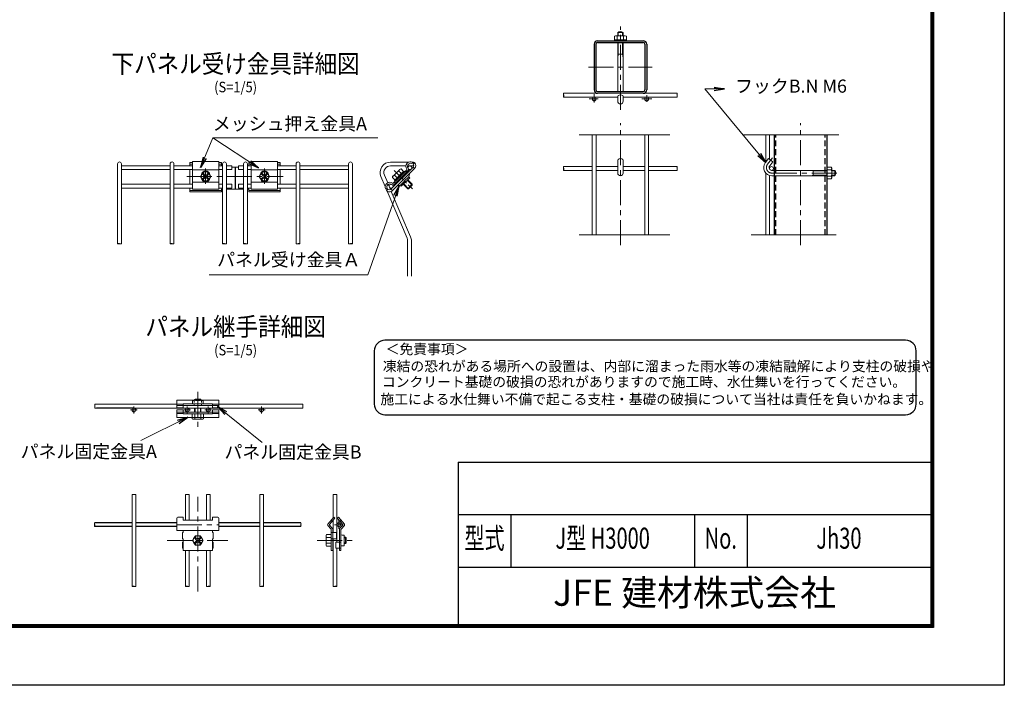
# Model space of a CAD drawing. Units: millimetres. Extents: x 0 to 8400, y 0 to 5940.
# Drawn here: x 4649 to 8400, y 0 to 2535 of the extents above; entities that cross this region are included whole.
import ezdxf
from ezdxf.enums import TextEntityAlignment as Align

# ---------------------------------------------------------------- set-up
doc = ezdxf.new("R2010")
doc.units = ezdxf.units.MM
doc.header["$LTSCALE"] = 3
doc.header["$MEASUREMENT"] = 0
for name, pattern in [('CENTER', [50.8, 31.75, -6.35, 6.35, -6.35]), ('DASHED', [0.75, 0.5, -0.25]), ('DASHED2', [0.375, 0.25, -0.125])]:
    doc.linetypes.add(name, pattern=pattern)
for name, color, linetype, lineweight in [('D-BMK', 2, 'CENTER', 13), ('D-STR-DIM', 7, 'Continuous', 13), ('D-STR-TXT', 7, 'Continuous', 13), ('D-STR2', 7, 'Continuous', 13), ('D-STR3', 3, 'Continuous', 13)]:
    doc.layers.add(name, color=color, linetype=linetype, lineweight=lineweight)
for name, color, linetype in [('D-STR1', 1, 'Continuous'), ('D-TITLE', 7, 'Continuous'), ('D-TTL', 2, 'Continuous'), ('D-TTL-TXT', 7, 'Continuous')]:
    doc.layers.add(name, color=color, linetype=linetype)
doc.styles.add('ROMANSE', font='Romans.shx', dxfattribs={"width": 0.7, "bigfont": 'EXTFONT.SHX'})
doc.styles.add('ゴシック', font='txt')
doc.dimstyles.new('STYLE', dxfattribs={"dimscale": 20, "dimtxt": 2.5, "dimasz": 2, "dimexe": 1, "dimexo": 1, "dimgap": 0.8, "dimtad": 1, "dimdsep": 46, "dimtxsty": 'ゴシック', "dimblk": 'OPEN', "dimcen": 1e-08, "dimclrd": 256, "dimclre": 256, "dimclrt": 256, "dimadec": 0, "dimazin": 2, "dimtfac": 1, "dimtmove": 2, "dimatfit": 3, "dimldrblk": 'OPEN', "dimfxl": 1, "dimtolj": 1, "dimtzin": 0, "dimlwd": -1, "dimlwe": -1, "dimarcsym": 0})

# ---------------------------------------------------------------- blocks, each defined once
blk = doc.blocks.new('_Open')
at = {"color": 0, "linetype": 'ByBlock', "lineweight": -2}
for p, q in [((-1, 0.167), (0, 0)), ((-1, -0.167), (0, 0)), ((0, 0), (-1, 0))]:
    blk.add_line(p, q, dxfattribs=at)

msp = doc.modelspace()

# ---------------------------------------------------------------- linework, layer by layer
for p, q in [((5469.478, 1973.84), (5469.478, 1889.929)), ((5084.578, 1055.815), (4942.112, 1055.815)), ((5077.391, 604.595), (4934.939, 604.595)), ((5077.391, 618.995), (4934.951, 618.995)), ((5247.671, 618.995), (5091.791, 618.995)), ((5247.671, 604.595), (5091.791, 604.595)), ((5563.551, 618.995), (5407.671, 618.995)), ((5563.551, 604.595), (5407.671, 604.595)), ((5720.39, 618.995), (5577.949, 618.995)), ((5720.402, 604.595), (5577.949, 604.595))]:
    msp.add_line(p, q)
at = {"layer": 'D-BMK'}
for p, q in [((6937.584, 2191.786), (6937.584, 2509.306)), ((6816.38, 2354.793), (7058.789, 2354.793)), ((6837.584, 2251.394), (6837.584, 2220.263)), ((6819.035, 2233.193), (6853.087, 2233.193)), ((7018.777, 2233.193), (7057.663, 2233.193)), ((7037.584, 2247.375), (7037.584, 2222.286)), ((6937.584, 1675.801), (6937.584, 2141.379)), ((7623.674, 1675.801), (7623.674, 2141.38)), ((7497.862, 1984.308), (7516.8, 2009.44)), ((5357.478, 1910.596), (5357.478, 1968.509)), ((5581.478, 1910.596), (5581.478, 1968.509)), ((7514.474, 1950.99), (7776.198, 1950.99)), ((5286.277, 1938.12), (5652.678, 1938.12)), ((5327.671, 1117.658), (5327.671, 984.598)), ((5084.463, 1061.387), (5084.463, 1035.845)), ((5570.705, 1061.387), (5570.705, 1035.845)), ((5071.692, 1048.615), (5097.234, 1048.617)), ((5583.649, 1048.615), (5558.107, 1048.617)), ((5327.672, 357.777), (5327.671, 717.355)), ((5247.671, 611.794), (5407.671, 611.794)), ((5880.503, 611.794), (5848.575, 611.794)), ((5864.539, 627.758), (5864.539, 595.831)), ((5211.338, 551.794), (5441.739, 551.794)), ((5782.101, 551.794), (5933.979, 551.794))]:
    msp.add_line(p, q, dxfattribs=at)
at = {"layer": 'D-BMK', "ltscale": 0.5}
msp.add_line((6075.95, 1960.29), (6144.931, 1890.75), dxfattribs=at)
at = {"layer": 'D-BMK', "ltscale": 0.3}
for p, q in [((5287.547, 1061.388), (5287.547, 1035.846)), ((5367.546, 1061.388), (5367.546, 1035.846)), ((5274.776, 1048.616), (5300.318, 1048.618)), ((5354.775, 1048.616), (5380.317, 1048.618))]:
    msp.add_line(p, q, dxfattribs=at)
at = {"layer": 'D-BMK'}
msp.add_arc((7514.474, 1971.79), 20.8, 143, 270, dxfattribs=at)
at = {"layer": 'D-STR-DIM'}
for p, q in [((6779.962, 2096.878), (7125.226, 2096.878)), ((7769.31, 2096.878), (7405.306, 2096.878)), ((7125.226, 1715.396), (6779.962, 1715.396)), ((7760.047, 1715.396), (7435.621, 1715.396))]:
    msp.add_line(p, q, dxfattribs=at)
at = {"layer": 'D-STR-TXT'}
for p, q in [((6013.086, 2085.253), (5384.884, 2085.253)), ((5370.637, 1563.564), (5975.346, 1563.564))]:
    msp.add_line(p, q, dxfattribs=at)
at = {"layer": 'D-STR1'}
for p, q in [((6837.584, 2441.993), (6837.584, 2267.593)), ((6843.984, 2441.993), (6843.984, 2267.593)), ((6850.384, 2454.793), (7024.784, 2454.793)), ((6850.384, 2448.393), (7024.784, 2448.393)), ((7031.184, 2441.993), (7031.184, 2267.593)), ((7037.584, 2441.993), (7037.584, 2267.593)), ((6850.384, 2261.193), (7024.784, 2261.193)), ((7523.674, 2096.878), (7523.674, 1715.396)), ((7723.674, 2096.878), (7723.674, 1715.396))]:
    msp.add_line(p, q, dxfattribs=at)
at = {"layer": 'D-STR1', "linetype": 'DASHED2', "ltscale": 30}
for p, q in [((7530.074, 1715.396), (7530.074, 2096.878)), ((7717.274, 1715.396), (7717.274, 2096.878))]:
    msp.add_line(p, q, dxfattribs=at)
at = {"layer": 'D-STR1'}
for centre, radius, start, end in [((6850.384, 2441.993), 12.8, 90, 180), ((6850.384, 2441.993), 6.4, 90, 180), ((7024.784, 2441.993), 12.8, 0, 90), ((7024.784, 2441.993), 6.4, 0, 90), ((6850.384, 2267.593), 12.8, 180, 270), ((6850.384, 2267.593), 6.4, 180, 270), ((7024.784, 2267.593), 6.4, 270, 0), ((7024.784, 2267.593), 12.8, 270, 0)]:
    msp.add_arc(centre, radius, start, end, dxfattribs=at)
at = {"layer": 'D-STR2'}
for p, q in [((7153.537, 2254.793), (6721.633, 2254.793)), ((6927.184, 2240.393), (6721.633, 2240.393)), ((7153.537, 2240.393), (6947.984, 2240.393)), ((6830.384, 2096.878), (6830.384, 1715.396)), ((6844.784, 2096.878), (6844.784, 1715.396)), ((7030.384, 2096.878), (7030.384, 1715.396)), ((7044.784, 2096.878), (7044.784, 1715.396)), ((7491.274, 1992.846), (7491.274, 2096.878)), ((7505.674, 2003.193), (7505.674, 2096.878)), ((6131.689, 1993.066), (6062.169, 1993.066)), ((6149.369, 1993.066), (6144.397, 1993.066)), ((6149.369, 1986.471), (6149.369, 1993.066)), ((5022.278, 1986.027), (5022.278, 1681.989)), ((5036.678, 1986.027), (5036.678, 1681.989)), ((5222.278, 1986.027), (5222.278, 1681.989)), ((5236.678, 1986.027), (5236.678, 1681.989)), ((5422.278, 1986.027), (5422.278, 1681.989)), ((5436.678, 1986.027), (5436.678, 1681.989)), ((5456.678, 1964.427), (5456.678, 1978.827)), ((5482.278, 1964.427), (5482.278, 1978.827)), ((5502.278, 1986.027), (5502.278, 1681.989)), ((5516.678, 1986.027), (5516.678, 1681.989)), ((5702.278, 1986.027), (5702.278, 1681.989)), ((5716.678, 1986.027), (5716.678, 1681.989)), ((5902.278, 1986.027), (5902.278, 1681.989)), ((5916.678, 1986.027), (5916.678, 1681.989)), ((6120.648, 1978.666), (6062.169, 1978.666)), ((6149.369, 1978.666), (6126.702, 1978.666)), ((6149.369, 1978.666), (6149.369, 1982.901)), ((6830.384, 1975.792), (6721.626, 1975.792)), ((6830.384, 1961.392), (6721.626, 1961.392)), ((6927.184, 1975.792), (6844.784, 1975.792)), ((6927.184, 1961.392), (6844.784, 1961.392)), ((7030.384, 1975.792), (6947.984, 1975.792)), ((7030.384, 1961.392), (6947.984, 1961.392)), ((7153.53, 1975.792), (7044.784, 1975.792)), ((7153.53, 1961.392), (7044.784, 1961.392)), ((7491.274, 1715.396), (7491.274, 1950.929)), ((7505.674, 1977.333), (7505.674, 1966.247)), ((6025.349, 1937.437), (6041.49, 1899.408)), ((6038.604, 1943.063), (6050.988, 1913.887)), ((7505.674, 1715.396), (7505.674, 1941.857)), ((5456.678, 1893.923), (5456.678, 1908.323)), ((5482.278, 1893.923), (5482.278, 1908.323)), ((6045.043, 1891.04), (6047.424, 1885.43)), ((6048.885, 1881.989), (6124.934, 1702.829)), ((6053.342, 1908.342), (6061.71, 1888.627)), ((6064.853, 1881.223), (6138.189, 1708.455)), ((6126.969, 1692.826), (6126.969, 1558.889)), ((6141.369, 1692.826), (6141.369, 1558.889)), ((4935.273, 1070.218), (5247.671, 1070.218)), ((4935.273, 1055.818), (5727.556, 1055.818)), ((5407.671, 1070.218), (5727.556, 1070.218)), ((5077.391, 726.551), (5077.391, 377.037)), ((5091.791, 726.551), (5091.791, 377.037)), ((5280.471, 726.55), (5280.471, 628.767)), ((5294.871, 726.55), (5294.871, 628.767)), ((5360.472, 726.55), (5360.472, 628.767)), ((5374.872, 726.55), (5374.872, 628.767)), ((5563.549, 726.555), (5563.555, 377.041)), ((5563.549, 726.551), (5563.549, 377.037)), ((5577.949, 726.555), (5577.955, 377.041)), ((5577.949, 726.551), (5577.949, 377.037)), ((5842.94, 726.549), (5842.94, 637.825)), ((5857.339, 726.534), (5857.339, 545.794)), ((5842.94, 628.608), (5842.94, 581.794)), ((5842.94, 557.794), (5842.94, 377.06)), ((5280.471, 513.794), (5280.471, 377.037)), ((5294.871, 513.794), (5294.871, 377.037)), ((5360.472, 513.794), (5360.472, 377.037)), ((5374.872, 513.794), (5374.872, 377.037)), ((5857.339, 521.794), (5857.339, 377.059))]:
    msp.add_line(p, q, dxfattribs=at)
at = {"layer": 'D-STR2', "ltscale": 0.5}
for p, q in [((5222.278, 1978.827), (5036.678, 1978.827)), ((5222.278, 1964.427), (5036.678, 1964.427)), ((5307.478, 1978.827), (5236.678, 1978.827)), ((5307.478, 1964.427), (5236.678, 1964.427)), ((5422.278, 1978.827), (5407.478, 1978.827)), ((5422.278, 1964.427), (5407.478, 1964.427)), ((5456.678, 1978.827), (5436.678, 1978.827)), ((5456.678, 1964.427), (5436.678, 1964.427)), ((5482.278, 1978.827), (5502.278, 1978.827)), ((5482.278, 1964.427), (5502.278, 1964.427)), ((5516.678, 1978.827), (5531.478, 1978.827)), ((5516.678, 1964.427), (5531.478, 1964.427)), ((5631.478, 1978.827), (5702.278, 1978.827)), ((5631.478, 1964.427), (5702.278, 1964.427)), ((5716.678, 1978.827), (5902.278, 1978.827)), ((5716.678, 1964.427), (5902.278, 1964.427)), ((5222.278, 1908.323), (5036.678, 1908.323)), ((5222.278, 1893.923), (5036.678, 1893.923)), ((5307.478, 1908.323), (5236.678, 1908.323)), ((5307.478, 1893.923), (5236.678, 1893.923)), ((5422.278, 1908.323), (5407.478, 1908.323)), ((5422.278, 1893.923), (5407.478, 1893.923)), ((5456.678, 1908.323), (5436.678, 1908.323)), ((5456.678, 1893.923), (5436.678, 1893.923)), ((5482.278, 1908.323), (5502.278, 1908.323)), ((5482.278, 1893.923), (5502.278, 1893.923)), ((5516.678, 1908.323), (5531.478, 1908.323)), ((5516.678, 1893.923), (5531.478, 1893.923)), ((5631.478, 1908.323), (5702.278, 1908.323)), ((5631.478, 1893.923), (5702.278, 1893.923)), ((5716.678, 1908.323), (5902.278, 1908.323)), ((5716.678, 1893.923), (5902.278, 1893.923))]:
    msp.add_line(p, q, dxfattribs=at)
at = {"layer": 'D-STR2'}
for centre in [(6837.584, 2233.193), (7037.584, 2233.193), (6135.369, 1971.466), (7512.989, 1968.593), (6064.296, 1900.962), (5084.463, 1048.616), (5570.878, 1048.616), (5864.539, 611.795)]:
    msp.add_circle(centre, 7.2, dxfattribs=at)
at = {"layer": 'D-STR2', "ltscale": 0.3}
for centre in [(5287.547, 1048.617), (5367.546, 1048.617)]:
    msp.add_circle(centre, 7.2, dxfattribs=at)
at = {"layer": 'D-STR2', "ltscale": 0.5}
for centre in [(5029.478, 1986.027), (5229.478, 1986.027), (5429.478, 1986.027), (5509.478, 1986.027), (5709.478, 1986.027), (5909.478, 1986.027)]:
    msp.add_arc(centre, 7.2, 0, 180, dxfattribs=at)
at = {"layer": 'D-STR2'}
for centre, radius, start, end in [((6062.169, 1953.066), 40, 90, 203), ((6062.169, 1953.066), 25.6, 90, 203), ((6101.369, 1692.826), 25.6, 0, 23), ((6101.369, 1692.826), 40, 0, 23)]:
    msp.add_arc(centre, radius, start, end, dxfattribs=at)
for centre, major_axis, ratio, start_param, end_param in [((6721.633, 2251.193), (0, 3.6), 0.14361111, 0, 3.14159265), ((6721.633, 2243.993), (0, 3.6), 0.14361111, 3.14159265, 9.42477796), ((7153.539, 2243.992), (0.002, 3.599), 0.14365089, 3.14571958, 6.29331342), ((6721.626, 1972.192), (0, 3.6), 0.14361111, 0, 3.14159265), ((6721.626, 1964.992), (0, 3.6), 0.14361111, 3.14159265, 9.42477796), ((7153.532, 1964.991), (0.002, 3.599), 0.14365089, 3.14571958, 6.29331342), ((5705.878, 1681.989), (-3.6, 0), 0.11489825, -0.00009894, 3.14159232), ((5905.878, 1681.989), (-3.6, 0), 0.11489825, -0.00009894, 3.14159232), ((5727.577, 1059.421), (0, 3.6), 0.11489825, 3.14149371, 6.28318498), ((5088.193, 726.551), (-3.6, 0), 0.11489825, 3.14149371, 6.28318498), ((5291.273, 726.55), (-3.6, 0), 0.11489825, 3.14149371, 6.28318498), ((4934.951, 615.395), (0, -3.6), 0.11489825, 3.14149371, 6.28318498), ((5364.069, 377.037), (3.6, 0), 0.11489825, 3.14149371, 6.28318498), ((5567.149, 377.037), (3.6, 0), 0.11489825, 3.14149371, 6.28318498), ((5846.539, 377.049), (3.6, 0), 0.11489825, 3.14149371, 6.28318498)]:
    msp.add_ellipse(centre, major_axis=major_axis, ratio=ratio, start_param=start_param, end_param=end_param, dxfattribs=at)
for centre, major_axis, ratio in [((7153.537, 2251.193), (0, 3.6), 0.14361111), ((7153.53, 1972.192), (0, 3.6), 0.14361111), ((5713.078, 1681.989), (3.6, 0), 0.11489825), ((5913.078, 1681.989), (3.6, 0), 0.11489825), ((5727.577, 1066.623), (0, 3.6), 0.11489825), ((5080.991, 726.551), (-3.6, 0), 0.11489825), ((5284.071, 726.55), (-3.6, 0), 0.11489825), ((4934.951, 608.194), (0, -3.6), 0.11489825), ((5371.27, 377.037), (3.6, 0), 0.11489825), ((5574.35, 377.037), (3.6, 0), 0.11489825), ((5853.74, 377.049), (3.6, 0), 0.11489825)]:
    msp.add_ellipse(centre, major_axis=major_axis, ratio=ratio, dxfattribs=at)
at = {"layer": 'D-STR2', "extrusion": (0, 0, -1)}
for centre, major_axis in [((5025.878, 1681.989), (-3.6, 0)), ((5225.878, 1681.989), (-3.6, 0)), ((5425.878, 1681.989), (-3.6, 0)), ((5505.878, 1681.989), (-3.6, 0)), ((4935.273, 1066.62), (0, 3.6)), ((5371.27, 726.55), (3.6, 0)), ((5574.349, 726.555), (3.6, 0)), ((5574.35, 726.551), (3.6, 0)), ((5853.742, 726.55), (3.6, 0)), ((5720.39, 608.194), (0, -3.6)), ((5080.991, 377.037), (-3.6, 0)), ((5284.071, 377.037), (-3.6, 0))]:
    msp.add_ellipse(centre, major_axis=major_axis, ratio=0.11489825, dxfattribs=at)
for centre, major_axis, start_param, end_param in [((5033.078, 1681.989), (3.6, 0), -0.00009894, 3.14159232), ((5233.078, 1681.989), (3.6, 0), -0.00009894, 3.14159232), ((5433.078, 1681.989), (3.6, 0), -0.00009894, 3.14159232), ((5513.078, 1681.989), (3.6, 0), -0.00009894, 3.14159232), ((4935.273, 1059.418), (0, 3.6), 3.14149371, 6.28318498), ((5364.069, 726.55), (3.6, 0), 3.14149371, 6.28318498), ((5567.148, 726.555), (3.6, 0), 3.14149371, 6.28318498), ((5567.149, 726.551), (3.6, 0), 3.14149371, 6.28318498), ((5846.54, 726.549), (3.6, 0), 3.14149371, 6.28318498), ((5720.39, 615.395), (0, -3.6), 3.14149371, 6.28318498), ((5088.193, 377.037), (-3.6, 0), 3.14149371, 6.28318498), ((5291.273, 377.037), (-3.6, 0), 3.14149371, 6.28318498)]:
    msp.add_ellipse(centre, major_axis=major_axis, ratio=0.11489825, start_param=start_param, end_param=end_param, dxfattribs=at)
at = {"layer": 'D-STR3'}
for p, q in [((6927.184, 2485.752), (6947.984, 2485.752)), ((6927.184, 2474.073), (6927.184, 2485.752)), ((6929.584, 2474.073), (6929.584, 2487.45)), ((6945.584, 2474.073), (6945.584, 2487.45)), ((6947.984, 2474.073), (6947.984, 2485.752)), ((6927.184, 2261.193), (6927.184, 2448.393)), ((6929.584, 2403.593), (6929.584, 2448.393)), ((6945.584, 2403.593), (6945.584, 2448.393)), ((6947.984, 2261.193), (6947.984, 2448.393)), ((6947.984, 2403.593), (6927.184, 2403.593)), ((6929.584, 2403.593), (6927.184, 2389.193)), ((6945.585, 2403.594), (6947.986, 2389.193)), ((6927.184, 2242.494), (6927.184, 2224.793)), ((6947.984, 2242.494), (6947.984, 2224.793)), ((5297.478, 1978.827), (5297.478, 1990.785)), ((5641.478, 1978.827), (5641.478, 1990.785)), ((6927.184, 1999.667), (6927.184, 1950.99)), ((6947.984, 1950.99), (6947.984, 1999.667)), ((7489.556, 1990.567), (7501.462, 2006.366)), ((7518.074, 1993.848), (7501.462, 2006.366)), ((7506.168, 1978.049), (7518.074, 1993.848)), ((5297.478, 1908.323), (5297.478, 1964.427)), ((5347.641, 1955.158), (5337.803, 1938.12)), ((5367.315, 1955.158), (5347.64, 1955.158)), ((5367.315, 1955.157), (5377.152, 1938.12)), ((5571.64, 1955.157), (5561.803, 1938.12)), ((5571.64, 1955.158), (5591.315, 1955.158)), ((5591.314, 1955.158), (5601.152, 1938.12)), ((5641.478, 1908.323), (5641.478, 1964.427)), ((7514.474, 1961.39), (7723.674, 1961.39)), ((7662.874, 1961.39), (7672.474, 1958.99)), ((7672.474, 1961.39), (7672.474, 1940.59)), ((7672.474, 1958.99), (7723.674, 1958.99)), ((7742.954, 1961.39), (7754.633, 1961.39)), ((7742.954, 1958.99), (7756.33, 1958.99)), ((7754.633, 1961.39), (7754.633, 1940.59)), ((5347.64, 1921.081), (5337.803, 1938.12)), ((5346.559, 1929.931), (5352.018, 1935.39)), ((5346.56, 1946.308), (5352.018, 1940.849)), ((5367.314, 1921.081), (5347.64, 1921.081)), ((5349.289, 1949.037), (5354.748, 1943.579)), ((5349.289, 1927.202), (5354.748, 1932.661)), ((5365.665, 1949.038), (5360.207, 1943.579)), ((5365.666, 1927.202), (5360.207, 1932.661)), ((5368.395, 1946.308), (5362.936, 1940.849)), ((5368.395, 1929.931), (5362.936, 1935.39)), ((5367.314, 1921.081), (5377.152, 1938.12)), ((5571.641, 1921.081), (5561.803, 1938.12)), ((5570.56, 1946.308), (5576.019, 1940.849)), ((5570.56, 1929.931), (5576.019, 1935.39)), ((5571.641, 1921.081), (5591.315, 1921.081)), ((5573.289, 1927.202), (5578.748, 1932.661)), ((5573.29, 1949.038), (5578.748, 1943.579)), ((5589.666, 1949.037), (5584.207, 1943.579)), ((5589.666, 1927.202), (5584.207, 1932.661)), ((5592.395, 1946.308), (5586.937, 1940.849)), ((5592.396, 1929.931), (5586.937, 1935.39)), ((5591.315, 1921.081), (5601.152, 1938.12)), ((7514.474, 1940.59), (7723.674, 1940.59)), ((7662.874, 1940.59), (7672.474, 1942.99)), ((7672.474, 1942.99), (7723.674, 1942.99)), ((7742.954, 1942.99), (7756.33, 1942.99)), ((7742.954, 1940.59), (7754.633, 1940.59)), ((5297.478, 1893.923), (5297.478, 1879.611)), ((5417.478, 1879.611), (5417.478, 1889.929)), ((5521.478, 1879.611), (5521.478, 1889.929)), ((5641.478, 1893.923), (5641.478, 1879.611)), ((5271.671, 640.932), (5251.671, 640.932)), ((5271.671, 628.767), (5271.671, 640.932)), ((5383.671, 628.767), (5383.671, 640.932)), ((5383.671, 640.932), (5403.671, 640.932)), ((5845.58, 640.932), (5822.956, 614.301)), ((5845.58, 640.932), (5850.14, 637.037)), ((5863.594, 640.932), (5859.033, 637.037)), ((5863.594, 640.932), (5886.217, 614.301)), ((5247.671, 636.932), (5247.671, 589.794)), ((5383.671, 628.767), (5271.671, 628.767)), ((5407.671, 636.932), (5407.671, 589.794)), ((5835.699, 594.935), (5822.956, 609.287)), ((5850.14, 637.037), (5829.648, 613.047)), ((5841.257, 597.597), (5829.648, 610.541)), ((5835.187, 628.767), (5839.748, 624.871)), ((5859.033, 637.037), (5879.526, 613.047)), ((5867.916, 597.597), (5879.526, 610.541)), ((5873.986, 628.767), (5869.425, 624.871)), ((5873.475, 594.935), (5886.217, 609.287)), ((5407.671, 589.794), (5247.671, 589.794)), ((5269.671, 581.794), (5269.671, 557.794)), ((5269.671, 581.794), (5271.671, 581.794)), ((5271.671, 589.794), (5271.671, 581.794)), ((5317.478, 569.45), (5307.284, 551.794)), ((5317.478, 569.45), (5337.865, 569.45)), ((5319.187, 563.108), (5324.843, 557.451)), ((5336.157, 563.108), (5330.5, 557.451)), ((5337.865, 569.45), (5348.059, 551.794)), ((5383.671, 589.794), (5383.671, 581.794)), ((5383.671, 581.794), (5385.671, 581.794)), ((5385.671, 581.794), (5385.671, 557.794)), ((5816.14, 568.339), (5816.14, 535.301)), ((5836.14, 573.846), (5817.616, 573.846)), ((5836.14, 562.833), (5817.616, 562.833)), ((5836.14, 513.794), (5836.14, 593.681)), ((5836.14, 581.794), (5856.14, 581.794)), ((5842.14, 513.794), (5842.14, 595.09)), ((5856.14, 557.794), (5856.14, 581.794)), ((5867.033, 595.09), (5867.033, 513.794)), ((5873.033, 593.681), (5873.033, 513.794)), ((5885.033, 571.794), (5877.033, 571.794)), ((5885.033, 531.794), (5885.033, 571.794)), ((5890.659, 563.918), (5885.033, 563.918)), ((5893.084, 561.493), (5890.659, 563.918)), ((5890.659, 563.918), (5890.659, 539.671)), ((5269.671, 557.794), (5271.671, 557.794)), ((5269.671, 545.794), (5271.671, 545.794)), ((5269.671, 545.794), (5269.671, 521.794)), ((5271.671, 557.794), (5271.671, 513.794)), ((5317.478, 534.138), (5307.284, 551.794)), ((5316.358, 560.28), (5322.015, 554.623)), ((5316.358, 543.309), (5322.015, 548.966)), ((5317.478, 534.138), (5337.865, 534.138)), ((5319.186, 540.48), (5324.843, 546.138)), ((5336.157, 540.481), (5330.5, 546.138)), ((5338.985, 560.279), (5333.329, 554.623)), ((5338.986, 543.309), (5333.329, 548.966)), ((5337.865, 534.138), (5348.059, 551.794)), ((5383.671, 557.794), (5385.671, 557.794)), ((5383.671, 557.794), (5383.671, 513.794)), ((5383.671, 545.794), (5385.671, 545.794)), ((5385.671, 545.794), (5385.671, 521.794)), ((5836.14, 540.807), (5817.616, 540.807)), ((5817.616, 529.794), (5836.14, 529.794)), ((5836.14, 557.794), (5856.14, 557.794)), ((5853.033, 545.794), (5853.033, 521.794)), ((5853.033, 545.794), (5873.033, 545.794)), ((5885.033, 531.794), (5877.033, 531.794)), ((5893.084, 561.493), (5885.033, 561.493)), ((5893.084, 542.095), (5885.033, 542.095)), ((5890.659, 539.671), (5885.033, 539.671)), ((5893.084, 542.095), (5890.659, 539.671)), ((5893.084, 561.493), (5893.084, 542.095)), ((5269.671, 521.794), (5271.671, 521.794)), ((5271.671, 513.794), (5383.671, 513.794)), ((5383.671, 521.794), (5385.671, 521.794)), ((5842.14, 513.794), (5836.14, 513.794)), ((5853.033, 521.794), (5873.033, 521.794)), ((5873.033, 513.794), (5867.033, 513.794))]:
    msp.add_line(p, q, dxfattribs=at)
at = {"layer": 'D-STR3', "linetype": 'ByBlock'}
for p, q in [((6918.924, 2474.073), (6915.024, 2471.822)), ((6915.024, 2471.822), (6915.024, 2454.793)), ((6921.684, 2474.073), (6925.584, 2471.822)), ((6929.484, 2474.073), (6925.584, 2471.822)), ((6945.684, 2474.073), (6949.584, 2471.822)), ((6953.484, 2474.073), (6949.584, 2471.822)), ((6956.244, 2474.073), (6960.144, 2471.822)), ((6960.144, 2471.822), (6960.144, 2454.793)), ((5307.478, 1994.761), (5307.478, 1889.907)), ((5407.478, 1994.761), (5407.478, 1889.907)), ((5531.478, 1994.761), (5531.478, 1889.907)), ((5631.478, 1994.761), (5631.478, 1889.907)), ((7740.702, 1973.55), (7723.674, 1973.55)), ((7742.954, 1969.65), (7740.702, 1973.55)), ((7742.954, 1966.89), (7740.702, 1962.99)), ((7742.954, 1959.09), (7740.702, 1962.99)), ((7740.702, 1928.43), (7723.674, 1928.43)), ((7742.954, 1942.89), (7740.702, 1938.99)), ((7742.954, 1935.09), (7740.702, 1938.99)), ((7742.954, 1932.33), (7740.702, 1928.43))]:
    msp.add_line(p, q, dxfattribs=at)
at = {"layer": 'D-STR3', "linetype": 'ByBlock', "ltscale": 10}
for p, q in [((6960.144, 2458.393), (6915.024, 2458.393)), ((6956.244, 2474.073), (6918.924, 2474.073)), ((6925.584, 2471.822), (6925.584, 2454.793)), ((6949.584, 2471.822), (6949.584, 2454.793)), ((7723.674, 1973.55), (7723.674, 1926.03)), ((7740.702, 1962.99), (7723.674, 1962.99)), ((7742.954, 1932.33), (7742.954, 1969.65)), ((7740.702, 1938.99), (7723.674, 1938.99))]:
    msp.add_line(p, q, dxfattribs=at)
at = {"layer": 'D-STR3', "ltscale": 0.5}
for p, q in [((5297.478, 1990.785), (5307.478, 1990.785)), ((5307.478, 1994.761), (5407.478, 1994.761)), ((5407.478, 1990.785), (5417.478, 1990.785)), ((5417.478, 1990.785), (5417.478, 1978.827)), ((5531.478, 1990.785), (5521.478, 1990.785)), ((5521.478, 1990.785), (5521.478, 1978.827)), ((5631.478, 1994.761), (5531.478, 1994.761)), ((5641.478, 1990.785), (5631.478, 1990.785)), ((6143.448, 1986.911), (6146.268, 1992.207)), ((6147.837, 1984.953), (6153.559, 1990.624)), ((5297.478, 1985.153), (5307.478, 1985.153)), ((5307.478, 1963.736), (5407.478, 1963.736)), ((5407.478, 1985.153), (5417.478, 1985.153)), ((5482.278, 1973.84), (5456.678, 1973.84)), ((5531.478, 1985.153), (5521.478, 1985.153)), ((5631.478, 1963.736), (5531.478, 1963.736)), ((5641.478, 1985.153), (5631.478, 1985.153)), ((6063.165, 1889.768), (6147.826, 1973.679)), ((6068.796, 1884.086), (6153.458, 1967.997)), ((6097.011, 1965.072), (6071.407, 1939.674)), ((6072.253, 1912.342), (6123.901, 1963.576)), ((6076.479, 1908.082), (6128.126, 1959.316)), ((6113.021, 1958.417), (6077.524, 1923.205)), ((6115.838, 1955.577), (6080.341, 1920.365)), ((6107.849, 1953.286), (6082.652, 1928.292)), ((6093.578, 1958.849), (6102.029, 1950.33)), ((6101.742, 1966.948), (6110.193, 1958.429)), ((6113.021, 1958.417), (6115.838, 1955.577)), ((6119.404, 1959.115), (6123.629, 1954.855)), ((6147.826, 1973.679), (6153.458, 1967.997)), ((5307.478, 1915.966), (5407.478, 1915.966)), ((5631.478, 1915.966), (5531.478, 1915.966)), ((6069.084, 1934.553), (6077.535, 1926.033)), ((6076.807, 1916.859), (6081.033, 1912.6)), ((6077.249, 1942.652), (6085.7, 1934.132)), ((6077.524, 1923.205), (6080.341, 1920.365)), ((6093.796, 1925.26), (6096.363, 1922.672)), ((6095.5, 1926.951), (6098.068, 1924.362)), ((6099.203, 1904.919), (6116.075, 1921.641)), ((6102.924, 1901.188), (6134.916, 1932.896)), ((6109.13, 1940.472), (6111.704, 1937.877)), ((6110.834, 1942.163), (6113.409, 1939.567)), ((6131.219, 1936.651), (6114.347, 1919.928)), ((6125.703, 1923.765), (6144.343, 1904.974)), ((6127.408, 1925.455), (6144.357, 1908.368)), ((6133.693, 1948.408), (6131.219, 1936.651)), ((6134.916, 1932.896), (6131.219, 1936.651)), ((5297.478, 1884.347), (5417.478, 1884.347)), ((5297.478, 1879.611), (5417.478, 1879.611)), ((5307.478, 1889.907), (5407.478, 1889.907)), ((5422.278, 1889.929), (5417.478, 1889.929)), ((5502.278, 1889.929), (5436.678, 1889.929)), ((5516.678, 1889.929), (5521.478, 1889.929)), ((5641.478, 1884.347), (5521.478, 1884.347)), ((5641.478, 1879.611), (5521.478, 1879.611)), ((5631.478, 1889.907), (5531.478, 1889.907)), ((6048.762, 1892.983), (6043.443, 1890.205)), ((6051.851, 1889.818), (6046.169, 1884.187)), ((6063.165, 1889.768), (6068.796, 1884.086)), ((6087.425, 1902.549), (6099.203, 1904.919)), ((6102.924, 1901.188), (6099.203, 1904.919)), ((6110.362, 1908.56), (6127.318, 1891.467)), ((6112.067, 1910.249), (6130.712, 1891.453)), ((6144.357, 1908.368), (6127.318, 1891.467)), ((6130.712, 1891.453), (6127.318, 1891.467)), ((6144.343, 1904.974), (6130.712, 1891.453)), ((6144.357, 1908.368), (6144.343, 1904.974))]:
    msp.add_line(p, q, dxfattribs=at)
at = {"layer": 'D-STR3', "ltscale": 0.3}
for p, q in [((5317.972, 1090.463), (5315.547, 1088.038)), ((5315.547, 1088.038), (5315.547, 1085.417)), ((5315.547, 1088.038), (5339.794, 1088.038)), ((5317.972, 1090.463), (5317.972, 1085.417)), ((5317.972, 1090.463), (5337.37, 1090.463)), ((5337.37, 1090.463), (5339.794, 1088.038)), ((5337.37, 1090.463), (5337.37, 1085.417)), ((5339.794, 1088.038), (5339.794, 1085.417)), ((5407.671, 1085.417), (5247.671, 1085.417)), ((5247.671, 1057.417), (5247.671, 1085.417)), ((5247.671, 1071.417), (5271.671, 1071.417)), ((5247.671, 1065.417), (5407.671, 1065.417)), ((5271.671, 1057.417), (5247.671, 1057.417)), ((5383.671, 1072.337), (5271.671, 1072.337)), ((5271.671, 1072.337), (5271.671, 1057.417)), ((5315.547, 1040.617), (5315.547, 1055.818)), ((5317.972, 1040.617), (5317.972, 1055.818)), ((5337.37, 1040.617), (5337.37, 1055.818)), ((5339.794, 1040.617), (5339.794, 1055.818)), ((5383.671, 1072.337), (5383.671, 1057.417)), ((5383.671, 1071.417), (5407.671, 1071.417)), ((5407.671, 1057.417), (5383.671, 1057.417)), ((5407.671, 1057.417), (5407.671, 1085.417)), ((5247.671, 1048.617), (5247.671, 1020.617)), ((5271.671, 1048.617), (5247.671, 1048.617)), ((5247.671, 1040.617), (5383.671, 1040.617)), ((5247.671, 1034.617), (5271.671, 1034.617)), ((5407.671, 1020.617), (5247.671, 1020.617)), ((5271.671, 1033.698), (5271.671, 1048.617)), ((5383.671, 1033.698), (5271.671, 1033.698)), ((5305.645, 1033.698), (5305.645, 1014.994)), ((5311.151, 1013.519), (5344.19, 1013.519)), ((5316.658, 1033.698), (5316.658, 1014.994)), ((5338.684, 1033.698), (5338.684, 1014.994)), ((5349.697, 1014.994), (5349.697, 1033.698)), ((5383.671, 1033.698), (5383.671, 1048.617)), ((5407.671, 1048.617), (5383.671, 1048.617)), ((5383.671, 1040.617), (5407.671, 1040.617)), ((5383.671, 1034.617), (5407.671, 1034.617)), ((5407.671, 1048.617), (5407.671, 1020.617))]:
    msp.add_line(p, q, dxfattribs=at)
at = {"layer": 'D-STR3', "linetype": 'DASHED', "ltscale": 5}
for p, q in [((5307.671, 1084.337), (5347.671, 1084.337)), ((5307.671, 1084.337), (5307.671, 1075.417)), ((5313.671, 1084.337), (5313.671, 1065.417)), ((5341.671, 1084.337), (5341.671, 1065.417)), ((5347.671, 1084.337), (5347.671, 1075.417))]:
    msp.add_line(p, q, dxfattribs=at)
at = {"layer": 'D-STR3'}
for centre, radius in [((5357.478, 1938.12), 17.038), ((5581.478, 1938.12), 17.038), ((5327.671, 551.794), 17.656)]:
    msp.add_circle(centre, radius, dxfattribs=at)
for centre, radius, start, end in [((6937.584, 2473.593), 16, 49.458398, 130.541602), ((6937.584, 2224.793), 10.4, 180, 0), ((7514.474, 1971.79), 31.2, 143, 270), ((6937.584, 1950.99), 10.4, 180, 0), ((7514.474, 1971.79), 10.4, 143, 270), ((7742.474, 1950.99), 16, 319.458398, 40.541602), ((5347.924, 1928.566), 1.93, 134.999999, 314.999977), ((5347.925, 1947.672), 1.93, 44.999525, 224.999517), ((5349.289, 1938.12), 3.86, 314.99999, 45), ((5357.477, 1946.308), 3.86, 225.000008, 314.99999), ((5357.477, 1929.932), 3.86, 45, 134.999999), ((5365.665, 1938.12), 3.86, 134.999999, 225.000008), ((5367.03, 1947.672), 1.93, 315.000004, 134.999999), ((5367.03, 1928.567), 1.93, 225.000008, 44.999986), ((5571.925, 1947.672), 1.93, 45.000001, 224.999996), ((5571.925, 1928.567), 1.93, 135.000014, 314.999992), ((5573.29, 1938.12), 3.86, 314.999992, 45.000001), ((5581.478, 1946.308), 3.86, 225.00001, 314.999992), ((5581.478, 1929.932), 3.86, 45.000001, 135), ((5589.666, 1938.12), 3.86, 135, 225.00001), ((5591.03, 1947.672), 1.93, 315.000483, 135.000475), ((5591.031, 1928.566), 1.93, 225.000023, 45.000001), ((5251.671, 636.932), 4, 90, 180), ((5403.671, 636.932), 4, 0, 90), ((5826.073, 611.794), 4, 141.193333, 218.806667), ((5831.206, 611.794), 2, 141.193333, 218.806667), ((5877.967, 611.794), 2, 321.193333, 38.806667), ((5883.1, 611.794), 4, 321.193333, 38.806667), ((5317.772, 561.693), 2, 45.000001, 224.999996), ((5337.571, 561.693), 2, 315.000483, 135.000475), ((5827.153, 568.339), 11.013, 149.999999, 210.000001), ((5857.979, 551.82), 41.839, 164.738519, 195.261481), ((5834.14, 593.681), 2, 0, 38.806667), ((5838.14, 595.09), 4, 0, 38.806667), ((5871.033, 595.09), 4, 141.193333, 180), ((5875.033, 593.681), 2, 141.193333, 180), ((5877.033, 575.794), 4, 180, 270), ((5317.772, 541.895), 2, 135.000014, 314.999992), ((5319.187, 551.794), 4, 314.999992, 45.000001), ((5327.672, 560.28), 4, 225.00001, 314.999992), ((5327.672, 543.309), 4, 45.000001, 135), ((5336.157, 551.794), 4, 135, 225.00001), ((5337.571, 541.894), 2, 225.000023, 45.000001), ((5827.153, 535.301), 11.013, 149.999999, 210.000001), ((5877.033, 527.794), 4, 90, 180)]:
    msp.add_arc(centre, radius, start, end, dxfattribs=at)
at = {"layer": 'D-STR3', "ltscale": 0.5}
for centre, radius, start, end in [((6138.043, 1976.76), 17.5, 61.966307, 217.107403), ((6138.043, 1976.76), 11.5, 61.966307, 217.107403), ((6142.195, 1979.361), 16, 314.744974, 44.744974), ((5357.477, 1943.276), 16, 4.658178, 175.345012), ((5581.478, 1943.276), 16, 4.654988, 175.341822), ((6107.993, 1927.987), 34.062, 115.03696, 154.500188), ((6102.575, 1957.943), 9.043, 95.286364, 174.250785), ((6101.032, 1959.499), 9.223, 276.203069, 353.33408), ((6122.492, 1964.995), 2, 314.769658, 37.107403), ((6122.492, 1964.995), 8, 314.769658, 37.107403), ((6142.195, 1979.361), 8, 314.744974, 44.744974), ((5357.478, 1933.02), 16, 184.895552, 355.105755), ((5581.478, 1933.02), 16, 184.894245, 355.104448), ((6058.956, 1898.306), 17.5, 52.431914, 207.573009), ((6078.24, 1933.487), 9.218, 96.175086, 173.362062), ((6076.549, 1935.192), 9.211, 276.143557, 353.393591), ((6071.284, 1964.994), 34.062, 295.03696, 334.500188), ((6057.533, 1895.45), 16, 224.744974, 314.744974), ((6058.956, 1898.306), 11.5, 52.431914, 207.573009), ((6057.533, 1895.45), 8, 224.744974, 314.744974), ((6070.845, 1913.762), 8, 232.431914, 314.769658), ((6070.845, 1913.762), 2, 232.431914, 314.769658)]:
    msp.add_arc(centre, radius, start, end, dxfattribs=at)
at = {"layer": 'D-STR3', "linetype": 'DASHED', "ltscale": 5}
for centre, start, end in [((5303.671, 1075.417), 309.631375, 0), ((5351.671, 1075.417), 180, 230.368625)]:
    msp.add_arc(centre, 4, start, end, dxfattribs=at)
at = {"layer": 'D-STR3', "ltscale": 0.3}
for centre, radius, start, end in [((5311.151, 1024.532), 11.013, 239.999999, 300.000001), ((5327.671, 1055.358), 41.839, 254.738519, 285.261481), ((5344.19, 1024.532), 11.013, 239.999999, 300.000001)]:
    msp.add_arc(centre, radius, start, end, dxfattribs=at)
at = {"layer": 'D-STR3', "extrusion": (0, 0, -1)}
msp.add_ellipse((6937.584, 2242.433), major_axis=(10.4, 0), ratio=0.64997355, start_param=3.14159265, end_param=6.28318531, dxfattribs=at)
at = {"layer": 'D-STR3'}
msp.add_ellipse((6937.584, 1999.606), major_axis=(-10.4, 0), ratio=0.64997355, start_param=3.14159265, end_param=6.28318531, dxfattribs=at)
at = {"layer": 'D-TTL', "color": 7}
for p, q in [((6320, 850), (6320, 230)), ((6320, 850), (8120, 850)), ((6320, 650), (8120, 650)), ((6520, 650), (6520, 450)), ((7220, 650), (7220, 450)), ((7420, 650), (7420, 450)), ((6320, 450), (8120, 450))]:
    msp.add_line(p, q, dxfattribs=at)
at = {"layer": 'D-TTL'}
msp.add_lwpolyline([(0, 5940), (8400, 5940), (8400, 0), (0, 0)], close=True, dxfattribs=at)
at = {"layer": 'D-TTL', "color": 7}
for points in [[(270, 5720), (8130, 5720), (8130, 220), (270, 220)], [(272.5, 5717.5), (8127.5, 5717.5), (8127.5, 222.5), (272.5, 222.5)], [(275, 5715), (8125, 5715), (8125, 225), (275, 225)], [(277.5, 5712.5), (8122.5, 5712.5), (8122.5, 227.5), (277.5, 227.5)], [(280, 5710), (8120, 5710), (8120, 230), (280, 230)]]:
    msp.add_lwpolyline(points, close=True, dxfattribs=at)
at = {"layer": 'D-TTL-TXT', "color": 2}
msp.add_lwpolyline([(8023.714, 1030.45, 0.41421356), (8064.263, 1071), (8064.263, 1273.749, 0.41421356), (8023.714, 1314.299), (6040.379, 1314.299, 0.41421356), (5999.829, 1273.749), (5999.829, 1071, 0.41421356), (6040.379, 1030.45)], format="xyb", close=True, dxfattribs=at)

# ---------------------------------------------------------------- texts
at = {"layer": 'D-STR-TXT', "char_height": 50, "attachment_point": 7, "style": 'ゴシック'}
for s, insert in [('フックB.N M6', (7374.243, 2241.63)), ('メッシュ押え金具A', (5384.884, 2098.509)), ('パネル受け金具Ａ', (5401.246, 1580.515)), ('パネル固定金具A', (4652.813, 850.078)), ('パネル固定金具B', (5429.165, 847.996))]:
    msp.add_mtext(s, dxfattribs=dict(at, insert=insert))
at = {"layer": 'D-TITLE', "width": 0.9}
for s, height, p in [('下パネル受け金具詳細図', 70, (5471.68, 2358.022)), ('(S=1/5)', 40, (5471.68, 2273.575)), ('パネル継手詳細図', 70, (5471.68, 1356.862)), ('(S=1/5)', 40, (5471.68, 1271.504))]:
    msp.add_text(s, height=height, dxfattribs=at).set_placement(p, align=Align.MIDDLE)
at = {"layer": 'D-TTL-TXT', "style": 'ゴシック'}
for s, height, p in [('＜免責事項＞ \u3000\u3000', 38.5224, (6043.384, 1261.268)), ('凍結の恐れがある場所への設置は、内部に溜まった雨水等の凍結融解により支柱の破損や', 38.52238, (6032.416, 1195.985)), ('コンクリート基礎の破損の恐れがありますので施工時、水仕舞いを行ってください。', 38.52238, (6029.083, 1136.439)), ('施工による水仕舞い不備で起こる支柱・基礎の破損について当社は責任を負いかねます。 ', 38.52238, (6023.412, 1070.349))]:
    msp.add_text(s, height=height, dxfattribs=at).set_placement(p)
at = {"layer": 'D-TTL-TXT', "style": 'ROMANSE', "width": 0.7}
for s, p in [('型式', (6420, 550)), ('J型 H3000', (6870, 550)), ('No.', (7320, 550)), ('Jh30', (7770, 550))]:
    msp.add_text(s, height=80, dxfattribs=at).set_placement(p, align=Align.MIDDLE)
at = {"layer": 'D-TTL-TXT', "style": 'ROMANSE'}
msp.add_text('JFE 建材株式会社', height=100, dxfattribs=at).set_placement((7220, 340), align=Align.MIDDLE)

# ---------------------------------------------------------------- leaders
at = {"layer": 'D-STR-TXT'}
for points in [[(7334.709, 2271.867), (7259.127, 2271.632)], [(7491.154, 1991.796), (7259.127, 2271.632)], [(5338.546, 1971.682), (5384.884, 2085.253)], [(5558.872, 1970.505), (5384.884, 2085.253)], [(6094.135, 1902.441), (5975.346, 1563.564)], [(5403.236, 1061.543), (5572.944, 925.391)], [(5289.383, 1021.195), (5110.075, 932.147)]]:
    msp.add_leader(points, dimstyle='STYLE', dxfattribs=at)

doc.saveas('drawing.dxf')
